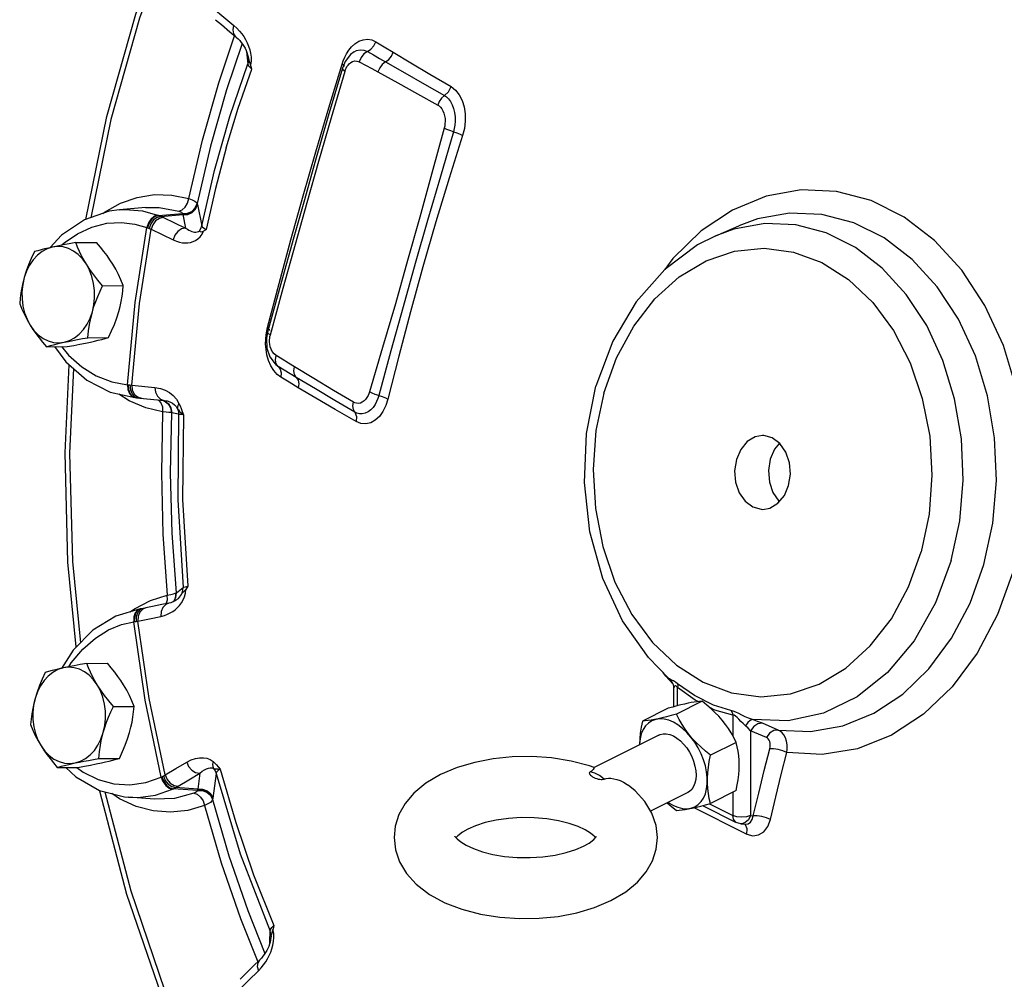
# Model space of a CAD drawing. Extents: x -153 to -39, y -51 to 52.
# Drawn here: x -134 to -128, y -15 to -10 of the extents above; entities that cross this region are included whole.
import ezdxf

# ---------------------------------------------------------------- set-up
doc = ezdxf.new("R2010")
doc.units = 0
doc.header["$LTSCALE"] = 1.5
doc.header["$MEASUREMENT"] = 0
doc.layers.get('0').update_dxf_attribs({"linetype": 'CONTINUOUS'})

msp = doc.modelspace()

# ---------------------------------------------------------------- linework, layer by layer
at = {"linetype": 'Continuous'}
for p, q in [((-132.785, -9.8208), (-132.7523, -9.8484)), ((-132.767, -10.1779), (-132.6774, -9.9114)), ((-132.6098, -10.0013), (-132.6082, -10.0188)), ((-132.0015, -10.0022), (-132.0014, -10.0022)), ((-132.6082, -10.0188), (-132.6033, -10.0709)), ((-132.5996, -10.0405), (-132.5996, -10.0407)), ((-132.5996, -10.0407), (-132.5995, -10.0417)), ((-132.5995, -10.0417), (-132.5995, -10.0417)), ((-132.5841, -10.0546), (-132.5869, -10.076)), ((-132.0535, -10.0579), (-132.0685, -10.0944)), ((-132.1452, -10.3198), (-132.0698, -10.0716)), ((-132.0616, -10.0777), (-132.0698, -10.0716)), ((-132.0562, -10.086), (-132.0589, -10.0798)), ((-132.0562, -10.086), (-132.0562, -10.086)), ((-132.2677, -10.8549), (-132.201, -10.6211)), ((-132.2235, -10.6285), (-132.2833, -10.8385)), ((-132.3591, -11.0645), (-132.2898, -10.8164)), ((-133.3859, -10.9038), (-133.5256, -10.9521)), ((-133.3278, -10.8956), (-133.3859, -10.9038)), ((-133.1807, -10.883), (-133.3279, -10.8956)), ((-132.8886, -10.8599), (-132.8885, -10.8605)), ((-132.8874, -10.8662), (-132.8625, -10.9862)), ((-133.5256, -10.9521), (-133.6547, -11.0391)), ((-133.4223, -10.9164), (-133.4133, -10.9093)), ((-133.1069, -10.9275), (-132.9721, -10.9166)), ((-133.094, -10.9327), (-132.9699, -10.9227)), ((-132.9721, -10.916), (-132.9721, -10.9166)), ((-132.9699, -10.9227), (-132.954, -10.9989)), ((-133.1689, -10.9968), (-133.1595, -11.0008)), ((-129.9586, -11.0418), (-129.8289, -10.9853)), ((-133.6547, -11.0391), (-133.7187, -11.1091)), ((-133.5743, -11.0811), (-133.4575, -11.0805)), ((-133.5148, -11.2029), (-133.5361, -11.1734)), ((-133.4235, -11.3244), (-133.3066, -11.3238)), ((-132.4159, -11.3131), (-132.4911, -11.5867)), ((-132.496, -11.5805), (-132.4916, -11.561)), ((-132.4854, -11.5661), (-132.4916, -11.561)), ((-132.4785, -11.5769), (-132.4809, -11.5698)), ((-133.5067, -11.6185), (-133.3899, -11.6179)), ((-132.4911, -11.5867), (-132.4975, -11.6232)), ((-132.4785, -11.5769), (-132.4785, -11.5769)), ((-133.7409, -11.6693), (-133.624, -11.6687)), ((-132.4782, -11.7272), (-132.449, -11.767)), ((-132.4464, -11.7436), (-132.4427, -11.7193)), ((-132.449, -11.767), (-132.442, -11.7732)), ((-132.4423, -11.7652), (-132.4464, -11.7436)), ((-132.4311, -11.7811), (-132.4423, -11.7652)), ((-132.442, -11.7732), (-132.4423, -11.773)), ((-132.4311, -11.7811), (-132.442, -11.7732)), ((-133.2824, -11.8848), (-133.2805, -11.8849)), ((-133.2688, -11.8856), (-133.2584, -11.8864)), ((-133.2688, -11.8856), (-133.2663, -11.9125)), ((-133.2584, -11.8864), (-133.1273, -11.8994)), ((-130.6887, -12.1592), (-130.6353, -11.8916)), ((-133.2733, -11.9746), (-133.3318, -11.9372)), ((-133.2667, -11.935), (-133.2521, -11.9509)), ((-133.2521, -11.9509), (-133.2341, -11.9574)), ((-133.2404, -11.957), (-133.2234, -11.9582)), ((-133.2403, -11.9518), (-133.2207, -11.9585)), ((-133.2392, -11.9571), (-133.2292, -11.9578)), ((-133.2255, -11.9581), (-133.2341, -11.9574)), ((-133.2292, -11.9578), (-133.2274, -11.9579)), ((-133.2274, -11.9579), (-133.2207, -11.9585)), ((-133.2267, -11.9531), (-133.2051, -11.96)), ((-133.2051, -11.9596), (-133.2207, -11.9584)), ((-133.2207, -11.9585), (-133.2124, -11.9593)), ((-133.2124, -11.9593), (-133.0744, -11.9729)), ((-133.1799, -12.0143), (-133.2733, -11.9746)), ((-133.0843, -12.0365), (-133.1799, -12.0143)), ((-133.1112, -11.9693), (-133.1069, -11.9711)), ((-133.1069, -11.9711), (-133.0935, -11.9869)), ((-133.0851, -11.9719), (-133.0753, -11.9745)), ((-133.0848, -11.9719), (-133.0751, -11.9745)), ((-133.0802, -11.9724), (-133.0725, -11.9751)), ((-133.0753, -11.9729), (-133.063, -11.9748)), ((-133.0753, -11.9745), (-133.0532, -11.9913)), ((-133.0751, -11.9745), (-133.053, -11.9913)), ((-133.0725, -11.9751), (-133.0508, -11.9919)), ((-133.063, -11.9748), (-133.0577, -11.9761)), ((-133.0346, -12.0426), (-133.0347, -12.0426)), ((-132.994, -12.0514), (-133.0328, -12.0428)), ((-133.1517, -13.1031), (-133.0575, -13.073)), ((-133.0574, -13.0996), (-133.0575, -13.073)), ((-133.0112, -13.0885), (-133.0084, -13.0609)), ((-133.011, -13.0884), (-133.0082, -13.0607)), ((-133.0092, -13.0869), (-133.0065, -13.0596)), ((-133.0084, -13.0609), (-133.0082, -13.0607)), ((-133.0065, -13.0596), (-132.9687, -13.0294)), ((-133.2429, -13.1506), (-133.1517, -13.1031)), ((-133.0641, -13.1224), (-133.0574, -13.0996)), ((-133.0229, -13.1106), (-133.0112, -13.0885)), ((-133.0228, -13.1106), (-133.011, -13.0884)), ((-133.0211, -13.1097), (-133.0092, -13.0869)), ((-133.0013, -13.0972), (-133.0012, -13.0972)), ((-133.2666, -13.1682), (-133.2429, -13.1506)), ((-133.2209, -13.1571), (-133.2347, -13.1732)), ((-133.2117, -13.1516), (-133.2262, -13.158)), ((-133.2053, -13.1506), (-133.2209, -13.1571)), ((-133.1957, -13.1526), (-133.2125, -13.1693)), ((-133.2053, -13.1506), (-133.2115, -13.1516)), ((-133.1935, -13.1487), (-133.2092, -13.1552)), ((-133.1935, -13.1487), (-133.2053, -13.1506)), ((-133.179, -13.1458), (-133.1957, -13.1526)), ((-133.2331, -13.1948), (-133.2343, -13.2216)), ((-133.2343, -13.2216), (-133.2239, -13.2198)), ((-133.5904, -13.3852), (-133.656, -13.4873)), ((-133.5128, -13.4595), (-133.3959, -13.4589)), ((-130.2413, -13.532), (-130.2549, -13.5116)), ((-133.4533, -13.5812), (-133.4745, -13.5518)), ((-130.2014, -13.5746), (-130.2413, -13.532)), ((-130.1963, -13.6003), (-130.1963, -13.7046)), ((-130.1751, -13.699), (-130.1751, -13.5951)), ((-130.0356, -13.6734), (-130.1806, -13.7459)), ((-133.3619, -13.7028), (-133.245, -13.7022)), ((-130.2281, -13.7133), (-130.3731, -13.7857)), ((-129.8726, -13.7252), (-129.972, -13.695)), ((-129.8618, -13.7518), (-129.8618, -13.8701)), ((-129.6052, -13.836), (-129.6951, -13.7981)), ((-129.7619, -13.8408), (-129.7619, -14.32)), ((-129.6721, -13.8787), (-129.7619, -13.8408)), ((-130.2793, -13.8645), (-130.6457, -14.0478)), ((-129.8431, -13.9058), (-129.9881, -13.9783)), ((-129.6845, -14.0655), (-129.6537, -13.9414)), ((-133.7252, -13.9805), (-133.6983, -14.0004)), ((-133.4452, -13.9969), (-133.3283, -13.9963)), ((-133.6793, -14.0476), (-133.5625, -14.047)), ((-132.8743, -14.0807), (-132.8858, -14.1698)), ((-132.7824, -14.0814), (-132.8006, -14.2216)), ((-133.439, -14.1779), (-133.4382, -14.1813)), ((-133.1242, -14.2037), (-133.0289, -14.1703)), ((-132.8878, -14.1769), (-133.0231, -14.1676)), ((-132.8858, -14.1698), (-133.0105, -14.1612)), ((-132.8878, -14.1769), (-132.8877, -14.1776)), ((-129.8431, -14.178), (-129.9881, -14.2505)), ((-129.8618, -14.1874), (-129.8618, -14.3187)), ((-133.13, -14.2274), (-133.2774, -14.2164)), ((-133.2772, -14.2164), (-133.2226, -14.2174)), ((-133.2226, -14.2174), (-133.1242, -14.2037)), ((-130.1169, -14.1892), (-130.3266, -14.2941)), ((-130.0333, -14.2628), (-129.8429, -14.358)), ((-129.9946, -14.2523), (-129.8618, -14.3187)), ((-129.7619, -14.32), (-129.7464, -14.3215)), ((-129.8875, -14.3718), (-129.7821, -14.4242)), ((-129.8171, -14.3654), (-129.843, -14.358)), ((-129.8171, -14.3654), (-129.793, -14.3676)), ((-129.812, -14.3655), (-129.8171, -14.3654)), ((-129.7917, -14.3594), (-129.812, -14.3655)), ((-129.7904, -14.372), (-129.7966, -14.3673)), ((-132.6447, -14.9015), (-132.5469, -15.1466)), ((-132.4564, -14.9863), (-132.4604, -14.9651)), ((-132.4784, -15.0317), (-132.4764, -14.9732)), ((-132.4711, -15.0013), (-132.4712, -15.0026)), ((-132.4712, -15.0028), (-132.4712, -15.0026)), ((-132.4711, -15.0013), (-132.4711, -15.0013)), ((-132.4788, -15.042), (-132.4784, -15.0317)), ((-132.5366, -15.1365), (-132.5703, -15.1697))]:
    msp.add_line(p, q, dxfattribs=at)
for points in [[(-133.5186, -10.9497), (-133.4, -10.3673), (-133.2362, -9.789), (-133.109, -9.444)], [(-133.0863, -9.4631), (-133.2147, -9.8117), (-133.377, -10.3848), (-133.4901, -10.9399)], [(-132.7962, -9.7574), (-132.7389, -9.8057), (-132.6813, -9.8541)], [(-132.7523, -9.8484), (-132.7044, -9.8887), (-132.6701, -9.9174)], [(-132.6701, -9.9174), (-132.682, -9.9013), (-132.6861, -9.8789), (-132.6813, -9.8541)], [(-132.6813, -9.8541), (-132.6644, -9.8695), (-132.6499, -9.885), (-132.6372, -9.9006), (-132.6259, -9.9167)], [(-132.6351, -9.9554), (-132.7231, -10.2172), (-132.8132, -10.5352), (-132.8886, -10.8599)], [(-132.6701, -9.9174), (-132.6664, -9.9206), (-132.6569, -9.9296), (-132.6479, -9.9391), (-132.6396, -9.9492)], [(-132.6396, -9.9492), (-132.6319, -9.9598), (-132.6248, -9.9708), (-132.6184, -9.9823), (-132.6126, -9.9942), (-132.6078, -10.0064), (-132.6039, -10.0188), (-132.601, -10.031), (-132.5996, -10.0405)], [(-132.6259, -9.9167), (-132.6156, -9.9337), (-132.6063, -9.9517), (-132.5984, -9.9706), (-132.5918, -9.9903), (-132.587, -10.0109)], [(-132.0449, -10.0136), (-132.0321, -9.9937), (-132.0164, -9.9745), (-131.9975, -9.9572), (-131.9755, -9.943), (-131.951, -9.9339), (-131.9257, -9.9314), (-131.9015, -9.9356), (-131.88, -9.9454)], [(-131.9268, -10.0005), (-131.9071, -9.9874), (-131.8909, -9.9682), (-131.88, -9.9454)], [(-131.88, -9.9454), (-131.8319, -9.9744), (-131.7805, -10.0052)], [(-132.587, -10.0109), (-132.5842, -10.0325), (-132.5841, -10.0546)], [(-132.0698, -10.0716), (-132.0634, -10.0529), (-132.0552, -10.0335), (-132.0449, -10.0136)], [(-132.0014, -10.0022), (-132.0218, -10.0174), (-132.0535, -10.0579)], [(-132.0014, -10.0022), (-131.9884, -9.9958), (-131.9687, -9.991), (-131.9476, -9.9923), (-131.9268, -10.0005)], [(-131.9268, -10.0005), (-131.9466, -10.0147), (-131.9626, -10.0354), (-131.9727, -10.0597)], [(-131.9268, -10.0005), (-131.8925, -10.02), (-131.8583, -10.0395), (-131.8241, -10.059)], [(-131.8241, -10.059), (-131.8057, -10.0456), (-131.7906, -10.027), (-131.7805, -10.0052)], [(-131.7805, -10.0052), (-131.6816, -10.0644), (-131.5733, -10.1289), (-131.4543, -10.1991)], [(-132.5995, -10.0417), (-132.5997, -10.0558), (-132.6033, -10.0709)], [(-132.5996, -10.0407), (-132.5976, -10.0487), (-132.593, -10.06), (-132.5869, -10.076)], [(-132.0531, -10.1114), (-132.0504, -10.1032), (-132.0468, -10.0948), (-132.0423, -10.0862), (-132.0365, -10.0778), (-132.0294, -10.0697)], [(-132.0294, -10.0697), (-132.0208, -10.0627), (-132.0106, -10.0572), (-131.9987, -10.0543), (-131.9858, -10.0549), (-131.9727, -10.0597)], [(-131.9727, -10.0597), (-131.9374, -10.0787), (-131.9022, -10.0976), (-131.8671, -10.1165)], [(-131.8241, -10.059), (-131.8427, -10.0734), (-131.8576, -10.0934), (-131.8671, -10.1165)], [(-131.8241, -10.059), (-131.715, -10.1212), (-131.6042, -10.1848), (-131.4916, -10.2496)], [(-132.8625, -10.9862), (-132.7905, -10.6741), (-132.704, -10.3686), (-132.6033, -10.0709)], [(-132.7248, -10.5454), (-132.6565, -10.3205), (-132.5803, -10.1)], [(-132.6033, -10.0709), (-132.6001, -10.0791), (-132.5922, -10.0891), (-132.5803, -10.1)], [(-132.5803, -10.1), (-132.5836, -10.088), (-132.5869, -10.076)], [(-132.0685, -10.0944), (-132.1478, -10.3665), (-132.2235, -10.6285)], [(-132.201, -10.6211), (-132.1294, -10.3732), (-132.0531, -10.1114)], [(-132.0685, -10.0944), (-132.0653, -10.1021), (-132.0531, -10.1114)], [(-131.8671, -10.1165), (-131.7557, -10.1772), (-131.6431, -10.2395), (-131.5293, -10.3033)], [(-132.9355, -10.8321), (-132.8587, -10.5016), (-132.767, -10.1779)], [(-131.4916, -10.2496), (-131.4691, -10.2278), (-131.4543, -10.1991)], [(-131.4543, -10.1991), (-131.4297, -10.2184), (-131.4087, -10.2451), (-131.3923, -10.2775), (-131.3809, -10.3142), (-131.3749, -10.3538), (-131.3743, -10.3948), (-131.379, -10.436), (-131.3888, -10.4756)], [(-131.4916, -10.2496), (-131.5078, -10.2639), (-131.5208, -10.2824), (-131.5293, -10.3033)], [(-131.4916, -10.2496), (-131.4806, -10.2572), (-131.469, -10.2682), (-131.4578, -10.283), (-131.4477, -10.3013), (-131.4396, -10.3225), (-131.434, -10.3458), (-131.431, -10.37), (-131.4307, -10.3939), (-131.4325, -10.4165), (-131.4361, -10.4366), (-131.4406, -10.4538)], [(-132.2898, -10.8164), (-132.2186, -10.5682), (-132.1452, -10.3198)], [(-131.5293, -10.3033), (-131.5222, -10.3081), (-131.5146, -10.315), (-131.5072, -10.3243), (-131.5005, -10.3359), (-131.4949, -10.3494), (-131.4908, -10.3643), (-131.4884, -10.3798), (-131.4877, -10.3953), (-131.4885, -10.4099), (-131.4903, -10.4231), (-131.4929, -10.4343)], [(-131.4929, -10.4343), (-131.5619, -10.6885), (-131.6307, -10.9376), (-131.6994, -11.1821)], [(-131.4406, -10.4538), (-131.5147, -10.7068), (-131.5868, -10.9554), (-131.6565, -11.1998)], [(-131.4406, -10.4538), (-131.4602, -10.448), (-131.4782, -10.4413), (-131.4929, -10.4344)], [(-131.4406, -10.4538), (-131.4211, -10.4605), (-131.4034, -10.468), (-131.3888, -10.4756)], [(-131.3888, -10.4756), (-131.4645, -10.7158), (-131.5399, -10.9638), (-131.6136, -11.2175)], [(-132.7248, -10.5454), (-132.785, -10.7744), (-132.8371, -11.007)], [(-128.2801, -12.9433), (-128.2258, -12.6896), (-128.2039, -12.4275), (-128.2148, -12.1641), (-128.2583, -11.9065), (-128.3333, -11.6618), (-128.4375, -11.4366), (-128.5683, -11.2371), (-128.7221, -11.0688), (-128.8946, -10.9362), (-129.0811, -10.8429), (-129.2766, -10.7915), (-129.4757, -10.7834), (-129.673, -10.8188), (-129.8632, -10.8968), (-130.0409, -11.0152), (-130.2015, -11.1708), (-130.2466, -11.232)], [(-133.4133, -10.9093), (-133.3225, -10.8587), (-133.2272, -10.8253), (-133.1294, -10.8097), (-133.0314, -10.8121), (-132.9355, -10.8321)], [(-132.9926, -10.903), (-132.9741, -10.8965), (-132.9569, -10.8809), (-132.9433, -10.8584), (-132.9355, -10.8321)], [(-132.9355, -10.8321), (-132.9166, -10.8393), (-132.9022, -10.8465), (-132.8927, -10.8535), (-132.8886, -10.8599)], [(-132.2833, -10.8385), (-132.343, -11.0504), (-132.4159, -11.3131)], [(-133.3273, -10.8955), (-133.2961, -10.8939), (-133.1986, -10.9017), (-133.1128, -10.9252)], [(-133.1807, -10.883), (-133.103, -10.8825), (-132.9926, -10.903)], [(-132.9926, -10.903), (-132.984, -10.9061), (-132.9775, -10.9094), (-132.9735, -10.9128), (-132.9721, -10.916)], [(-132.9721, -10.916), (-132.9444, -10.9152), (-132.9189, -10.9043), (-132.8993, -10.8849), (-132.8886, -10.8599)], [(-132.9721, -10.9166), (-132.9444, -10.9158), (-132.9188, -10.9049), (-132.8992, -10.8856), (-132.8885, -10.8605)], [(-132.9699, -10.9227), (-132.9424, -10.9215), (-132.9172, -10.9105), (-132.898, -10.8911), (-132.8874, -10.8662)], [(-132.8885, -10.8605), (-132.888, -10.8634), (-132.8874, -10.8662)], [(-132.4753, -11.6025), (-132.4028, -11.3385), (-132.3336, -11.0893), (-132.2677, -10.8549)], [(-133.1128, -10.9252), (-133.1316, -10.9316), (-133.1494, -10.9471), (-133.1637, -10.9694), (-133.1725, -10.9953)], [(-133.1069, -10.9275), (-133.1264, -10.9336), (-133.1449, -10.9488), (-133.1598, -10.9709), (-133.1689, -10.9968)], [(-133.094, -10.9327), (-133.1151, -10.9383), (-133.1349, -10.953), (-133.1504, -10.9749), (-133.1595, -11.0008)], [(-133.079, -10.9394), (-133.1021, -10.9441), (-133.1235, -10.9582), (-133.1401, -10.9797), (-133.1496, -11.0054)], [(-133.1128, -10.9252), (-133.1098, -10.9263), (-133.1069, -10.9275)], [(-133.1069, -10.9275), (-133.1004, -10.9301), (-133.094, -10.9327)], [(-133.094, -10.9327), (-133.086, -10.9362), (-133.079, -10.9394)], [(-133.079, -10.9394), (-133.0168, -10.9691), (-132.954, -10.9989)], [(-132.9721, -10.9166), (-132.971, -10.9197), (-132.9699, -10.9227)], [(-129.3581, -10.9213), (-129.5411, -10.9139), (-129.7225, -10.9466), (-129.8289, -10.9853)], [(-129.6052, -13.836), (-129.4222, -13.8441), (-129.2407, -13.8122), (-129.0658, -13.7412), (-128.9021, -13.6329), (-128.7543, -13.4903), (-128.6263, -13.3173), (-128.5216, -13.1187), (-128.4432, -12.8998), (-128.393, -12.6667), (-128.3726, -12.4258), (-128.3824, -12.1836), (-128.4222, -11.9467), (-128.491, -11.7216), (-128.5868, -11.5145), (-128.7069, -11.331), (-128.8482, -11.1762), (-129.0068, -11.0542), (-129.1783, -10.9685), (-129.3581, -10.9213)], [(-133.655, -11.0959), (-133.6396, -11.0815), (-133.5654, -11.0306), (-133.484, -10.9931)], [(-133.484, -10.9931), (-133.3997, -10.9718), (-133.3171, -10.9668), (-133.2406, -10.9758), (-133.1725, -10.9953)], [(-133.2824, -11.8848), (-133.2384, -11.4188), (-133.1725, -10.9953)], [(-133.2584, -11.8864), (-133.2149, -11.425), (-133.1496, -11.0054)], [(-133.1725, -10.9953), (-133.1707, -10.996), (-133.1689, -10.9968)], [(-133.1595, -11.0008), (-133.1542, -11.0031), (-133.1496, -11.0054)], [(-133.1496, -11.0054), (-133.0871, -11.0353), (-133.0242, -11.0651)], [(-132.954, -10.9989), (-132.9769, -11.0037), (-132.9982, -11.0179), (-133.0147, -11.0394), (-133.0242, -11.0651)], [(-133.0242, -11.0651), (-133.0052, -11.073), (-132.9878, -11.0781), (-132.9716, -11.0812), (-132.956, -11.0825), (-132.9408, -11.0821), (-132.9258, -11.0798), (-132.9113, -11.0755), (-132.8974, -11.0692), (-132.8842, -11.0604), (-132.872, -11.0487), (-132.8614, -11.0339), (-132.8532, -11.0162)], [(-132.954, -10.9989), (-132.9442, -11.0058), (-132.9352, -11.0111), (-132.9269, -11.0151), (-132.9189, -11.0181), (-132.9111, -11.0203), (-132.9034, -11.0215), (-132.8959, -11.0217), (-132.8888, -11.0207), (-132.882, -11.0185), (-132.8756, -11.0148)], [(-132.8756, -11.0148), (-132.8674, -11.0012), (-132.8625, -10.9862)], [(-132.8756, -11.0148), (-132.872, -11.0178), (-132.8646, -11.0192), (-132.8532, -11.0162)], [(-132.8625, -10.9862), (-132.8588, -10.9928), (-132.8501, -10.9999), (-132.8371, -11.007)], [(-132.8371, -11.007), (-132.8451, -11.0116), (-132.8532, -11.0162)], [(-128.6278, -12.8775), (-128.5799, -12.6539), (-128.5606, -12.4228), (-128.5702, -12.1906), (-128.6086, -11.9634), (-128.6747, -11.7477), (-128.7666, -11.5492), (-128.8819, -11.3733), (-129.0175, -11.2249), (-129.1696, -11.1079), (-129.334, -11.0257), (-129.5064, -10.9804), (-129.6819, -10.9733), (-129.8559, -11.0045), (-129.9586, -11.0418)], [(-132.4916, -11.561), (-132.4264, -11.3129), (-132.3591, -11.0645)], [(-129.9588, -11.0419), (-130.061, -11.0939), (-130.2467, -11.2321), (-130.409, -11.416), (-130.5402, -11.6381), (-130.6353, -11.8916)], [(-133.7074, -11.1066), (-133.7297, -11.1116), (-133.7507, -11.1165), (-133.7706, -11.1215), (-133.7898, -11.1266), (-133.8085, -11.1319)], [(-133.7074, -11.1066), (-133.7372, -11.1161), (-133.7656, -11.1315)], [(-133.5743, -11.0811), (-133.6117, -11.0877), (-133.6458, -11.0941), (-133.6776, -11.1004), (-133.7074, -11.1066)], [(-133.5361, -11.1734), (-133.5604, -11.1484), (-133.5872, -11.1285), (-133.616, -11.1141), (-133.6461, -11.1056), (-133.6768, -11.103), (-133.7074, -11.1066)], [(-133.5148, -11.2029), (-133.529, -11.179), (-133.5418, -11.1551), (-133.5535, -11.131), (-133.5643, -11.1065), (-133.5743, -11.0811)], [(-133.3661, -11.2021), (-133.3815, -11.1782), (-133.3983, -11.1544), (-133.4164, -11.1303), (-133.436, -11.1059), (-133.4575, -11.0805)], [(-130.5908, -11.9317), (-130.5191, -11.7331), (-130.422, -11.5534), (-130.303, -11.399), (-130.1653, -11.2743), (-130.0134, -11.1833), (-129.8518, -11.1287), (-129.6853, -11.1121), (-129.5191, -11.134), (-129.3582, -11.1939), (-129.2075, -11.2898), (-129.0717, -11.4189), (-128.9548, -11.5772), (-128.8603, -11.7599), (-128.7913, -11.9614), (-128.7496, -12.1757), (-128.7367, -12.3961), (-128.7529, -12.6162), (-128.7975, -12.8283)], [(-133.7656, -11.1315), (-133.792, -11.1523), (-133.8157, -11.178), (-133.8363, -11.2082), (-133.8532, -11.2421), (-133.8661, -11.279)], [(-133.8085, -11.1319), (-133.8262, -11.1701), (-133.8416, -11.2068), (-133.8548, -11.243), (-133.8661, -11.279)], [(-131.6994, -11.1821), (-131.769, -11.426), (-131.8409, -11.6735), (-131.915, -11.9247)], [(-133.4235, -11.3244), (-133.45, -11.2929), (-133.4737, -11.2625), (-133.4953, -11.2327), (-133.5148, -11.2029)], [(-133.481, -11.4715), (-133.4724, -11.4325), (-133.4683, -11.3922), (-133.4688, -11.3515), (-133.4739, -11.3113), (-133.4834, -11.2726), (-133.4971, -11.2362), (-133.5148, -11.2029)], [(-133.3066, -11.3238), (-133.3193, -11.2922), (-133.3331, -11.2618), (-133.3486, -11.2319), (-133.3661, -11.2021)], [(-131.6565, -11.1998), (-131.7252, -11.4443), (-131.794, -11.693), (-131.8631, -11.946)], [(-131.6136, -11.2175), (-131.6838, -11.4721), (-131.7495, -11.7221), (-131.8106, -11.965)], [(-133.8661, -11.279), (-133.8736, -11.3079), (-133.8798, -11.3367), (-133.8848, -11.3657), (-133.8888, -11.3953), (-133.8918, -11.426)], [(-133.8661, -11.279), (-133.8747, -11.3181), (-133.8788, -11.3584), (-133.8783, -11.3991), (-133.8732, -11.4392), (-133.8637, -11.4779), (-133.85, -11.5144), (-133.8323, -11.5477)], [(-133.481, -11.4715), (-133.4722, -11.4427), (-133.4621, -11.4138), (-133.4507, -11.3848), (-133.4378, -11.3551), (-133.4235, -11.3244)], [(-133.3323, -11.4708), (-133.3248, -11.4419), (-133.3186, -11.4131), (-133.3135, -11.384), (-133.3096, -11.3544), (-133.3066, -11.3238)], [(-133.8918, -11.426), (-133.8791, -11.4576), (-133.8652, -11.488), (-133.8497, -11.5179), (-133.8323, -11.5477)], [(-133.6398, -11.644), (-133.6099, -11.6344), (-133.5815, -11.6191), (-133.5551, -11.5983), (-133.5314, -11.5725), (-133.5109, -11.5423), (-133.4939, -11.5084), (-133.481, -11.4715)], [(-133.5067, -11.6185), (-133.5028, -11.5803), (-133.4974, -11.5437), (-133.4902, -11.5076), (-133.481, -11.4715)], [(-133.3899, -11.6179), (-133.3721, -11.5797), (-133.3568, -11.543), (-133.3435, -11.5068), (-133.3323, -11.4708)], [(-133.8323, -11.5477), (-133.8168, -11.5716), (-133.8001, -11.5954), (-133.7819, -11.6194), (-133.7623, -11.6439), (-133.7409, -11.6693)], [(-133.8323, -11.5477), (-133.811, -11.5772), (-133.7867, -11.6021), (-133.7599, -11.622), (-133.7311, -11.6364), (-133.701, -11.645), (-133.6704, -11.6475), (-133.6398, -11.644)], [(-133.6398, -11.644), (-133.6161, -11.639), (-133.5912, -11.634), (-133.5649, -11.6289), (-133.5368, -11.6238), (-133.5067, -11.6185)], [(-133.491, -11.6432), (-133.4687, -11.6382), (-133.4477, -11.6332), (-133.4277, -11.6282), (-133.4086, -11.6232), (-133.3899, -11.6179)], [(-132.4855, -11.7467), (-132.4945, -11.7146), (-132.4998, -11.6834), (-132.5019, -11.654), (-132.5016, -11.6269)], [(-132.5016, -11.6269), (-132.4995, -11.6024), (-132.496, -11.5805)], [(-132.4975, -11.6232), (-132.4949, -11.6775), (-132.4782, -11.7272)], [(-132.4911, -11.5867), (-132.4878, -11.5938), (-132.4753, -11.6025)], [(-132.4427, -11.7193), (-132.4545, -11.7097), (-132.4642, -11.6972), (-132.4712, -11.6833), (-132.4759, -11.6694), (-132.4786, -11.6558), (-132.4798, -11.6431), (-132.4798, -11.6313), (-132.4789, -11.6206)], [(-132.4789, -11.6206), (-132.4774, -11.6111), (-132.4753, -11.6025)], [(-133.7409, -11.6693), (-133.7174, -11.6627), (-133.6932, -11.6564), (-133.6674, -11.6502), (-133.6398, -11.644)], [(-133.6947, -11.669), (-133.6316, -11.7549), (-133.5128, -11.8586), (-133.3803, -11.9268), (-133.2404, -11.957)], [(-133.6549, -11.6688), (-133.616, -11.7164), (-133.5409, -11.7835), (-133.4589, -11.8347), (-133.372, -11.8687), (-133.2824, -11.8848)], [(-133.624, -11.6687), (-133.5867, -11.662), (-133.5525, -11.6557), (-133.5207, -11.6494), (-133.491, -11.6432)], [(-132.339, -11.7829), (-132.3735, -11.7618), (-132.4081, -11.7406), (-132.4427, -11.7193)], [(-133.572, -13.3666), (-133.619, -12.8872), (-133.635, -12.2697), (-133.6121, -11.7719)], [(-133.588, -11.7929), (-133.61, -12.2706), (-133.5942, -12.8831), (-133.549, -13.3436)], [(-132.4168, -11.841), (-132.4366, -11.8261), (-132.4556, -11.8047), (-132.4723, -11.7776), (-132.4855, -11.7467)], [(-132.4311, -11.7811), (-132.4195, -11.7967), (-132.4145, -11.8175), (-132.4168, -11.841)], [(-132.3293, -11.8429), (-132.3632, -11.8224), (-132.3971, -11.8018), (-132.4311, -11.7811)], [(-132.3293, -11.8429), (-132.3393, -11.827), (-132.3426, -11.8061), (-132.339, -11.7829)], [(-132.005, -11.983), (-132.1179, -11.9163), (-132.2293, -11.8496), (-132.339, -11.7829)], [(-132.3173, -11.9009), (-132.3687, -11.87), (-132.4168, -11.841)], [(-132.3293, -11.8429), (-132.3191, -11.8584), (-132.3149, -11.8785), (-132.3173, -11.9009)], [(-131.9984, -12.0391), (-132.1107, -11.9733), (-132.221, -11.908), (-132.3293, -11.8429)], [(-133.2824, -11.8848), (-133.2801, -11.9117), (-133.2714, -11.9347), (-133.2575, -11.9505), (-133.2404, -11.957)], [(-133.2805, -11.8849), (-133.2737, -11.8852), (-133.2688, -11.8856)], [(-133.2786, -11.885), (-133.276, -11.9119), (-133.2667, -11.935)], [(-133.2584, -11.8864), (-133.2554, -11.9134), (-133.2443, -11.9368), (-133.2267, -11.9531)], [(-133.1273, -11.8994), (-133.0969, -11.905), (-133.0696, -11.915), (-133.0452, -11.9288), (-133.024, -11.946), (-133.006, -11.9664), (-132.9918, -11.9903)], [(-133.1273, -11.8994), (-133.1243, -11.9264), (-133.1133, -11.9497), (-133.0958, -11.966), (-133.0753, -11.9729)], [(-131.9905, -12.0927), (-132.1099, -12.0233), (-132.2183, -11.9597), (-132.3173, -11.9009)], [(-133.2663, -11.9125), (-133.2563, -11.9357), (-133.2403, -11.9518)], [(-131.915, -11.9247), (-131.9184, -11.935), (-131.9232, -11.9458), (-131.9295, -11.9567), (-131.9371, -11.967), (-131.946, -11.9759), (-131.956, -11.9829), (-131.9667, -11.9876), (-131.9775, -11.9896), (-131.9878, -11.9892), (-131.9971, -11.9867), (-132.005, -11.983)], [(-131.8631, -11.946), (-131.868, -11.9619), (-131.8748, -11.9789), (-131.8837, -11.996), (-131.8949, -12.0122), (-131.9082, -12.0264), (-131.9232, -12.0377), (-131.9394, -12.0454), (-131.9559, -12.049), (-131.9718, -12.0486), (-131.9861, -12.0449), (-131.9984, -12.0391)], [(-131.8631, -11.946), (-131.8827, -11.9396), (-131.9004, -11.9323), (-131.915, -11.9247)], [(-131.8631, -11.946), (-131.8433, -11.9515), (-131.8253, -11.958), (-131.8106, -11.965)], [(-130.5908, -11.9317), (-130.6354, -12.1438), (-130.6516, -12.3639), (-130.6386, -12.5843), (-130.597, -12.7986), (-130.5279, -13.0002), (-130.4335, -13.1828), (-130.3166, -13.3411), (-130.1807, -13.4702), (-130.03, -13.5661), (-129.8691, -13.626), (-129.7029, -13.6479), (-129.5365, -13.6313), (-129.3748, -13.5767), (-129.2229, -13.4857), (-129.0853, -13.361), (-128.9662, -13.2066), (-128.8692, -13.0269), (-128.7975, -12.8283)], [(-133.0935, -11.9869), (-133.0856, -12.0098), (-133.0843, -12.0365)], [(-133.0577, -11.9761), (-133.0426, -11.9814), (-133.0292, -11.9885), (-133.0175, -11.9973), (-133.0076, -12.0077), (-132.9998, -12.0198)], [(-133.0532, -11.9913), (-133.039, -12.0151), (-133.0348, -12.0426)], [(-133.053, -11.9913), (-133.0388, -12.0151), (-133.0346, -12.0426)], [(-133.0508, -11.9919), (-133.0369, -12.0156), (-133.0328, -12.0428)], [(-132.9918, -11.9903), (-132.998, -12.0008), (-133.0006, -12.0108), (-132.9998, -12.0198)], [(-132.9918, -11.9903), (-132.9857, -12.0039), (-132.9795, -12.019), (-132.9731, -12.0355), (-132.9664, -12.0537)], [(-131.9984, -12.0391), (-132.0061, -12.0234), (-132.0084, -12.0041), (-132.005, -11.983)], [(-131.8106, -11.965), (-131.8225, -12.0023), (-131.8389, -12.0356), (-131.8591, -12.0635), (-131.8824, -12.0851), (-131.9082, -12.0994), (-131.9356, -12.1058), (-131.9636, -12.1036), (-131.9905, -12.0927)], [(-133.0843, -12.0365), (-133.091, -12.3824), (-133.0821, -12.7285), (-133.0575, -13.073)], [(-133.0347, -12.0426), (-133.0395, -12.0417), (-133.0497, -12.0404), (-133.0648, -12.0387), (-133.0843, -12.0365)], [(-133.0347, -12.0426), (-133.0414, -12.3824), (-133.0326, -12.7223), (-133.0084, -13.0609)], [(-133.0328, -12.0428), (-133.0337, -12.0426), (-133.0346, -12.0426)], [(-132.9998, -12.0198), (-132.9952, -12.0353), (-132.994, -12.0514)], [(-132.9998, -12.0198), (-132.9952, -12.0268), (-132.9886, -12.0348), (-132.9793, -12.0437), (-132.9664, -12.0537)], [(-132.994, -12.0514), (-132.9988, -12.535), (-132.9687, -13.0294)], [(-132.9664, -12.0537), (-132.9802, -12.0525), (-132.9896, -12.0516), (-132.994, -12.0514)], [(-132.9664, -12.0537), (-132.9712, -12.533), (-132.9414, -13.0229)], [(-131.9984, -12.0391), (-131.9888, -12.063), (-131.9905, -12.0927)], [(-130.2211, -13.5458), (-130.3391, -13.4266), (-130.4854, -13.2192), (-130.597, -12.9787), (-130.6696, -12.715), (-130.7006, -12.4375), (-130.6887, -12.1592)], [(-129.6951, -12.1713), (-129.7361, -12.1787), (-129.781, -12.2055), (-129.8174, -12.2495), (-129.8417, -12.3062)], [(-129.5465, -12.4538), (-129.5367, -12.3899), (-129.5422, -12.3249), (-129.5626, -12.2654), (-129.5959, -12.2171), (-129.6388, -12.1848), (-129.6871, -12.1715), (-129.6951, -12.1713)], [(-129.5991, -12.2147), (-129.627, -12.2485), (-129.6513, -12.3052)], [(-129.8417, -12.3062), (-129.8516, -12.3702), (-129.846, -12.4351), (-129.8256, -12.4946), (-129.7923, -12.5429), (-129.7494, -12.5753), (-129.7011, -12.5885), (-129.6931, -12.5887)], [(-129.6513, -12.3052), (-129.6612, -12.3692), (-129.6556, -12.4341), (-129.6352, -12.4936), (-129.6019, -12.5419), (-129.5988, -12.5443)], [(-129.6931, -12.5887), (-129.6521, -12.5813), (-129.6072, -12.5545), (-129.5708, -12.5105), (-129.5465, -12.4538)], [(-128.6278, -12.8775), (-128.7163, -13.1178), (-128.8377, -13.3314), (-128.9874, -13.5106), (-129.1602, -13.649), (-129.3497, -13.7415), (-129.549, -13.7847), (-129.7511, -13.7773)], [(-128.2801, -12.9433), (-128.366, -13.1836), (-128.481, -13.4016), (-128.6218, -13.5912), (-128.7845, -13.747), (-128.9645, -13.8648), (-129.1569, -13.9414), (-129.3563, -13.9745), (-129.5572, -13.9632)], [(-133.0575, -13.073), (-133.0381, -13.0691), (-133.0231, -13.0658), (-133.0131, -13.063), (-133.0084, -13.0609)], [(-133.0082, -13.0607), (-133.0073, -13.0602), (-133.0065, -13.0596)], [(-133.0012, -13.0972), (-132.9949, -13.0917), (-132.9884, -13.0851), (-132.9825, -13.0779), (-132.9773, -13.0699), (-132.9728, -13.0611)], [(-132.9888, -13.1312), (-132.9781, -13.1167), (-132.9687, -13.1005), (-132.961, -13.0823), (-132.9556, -13.0623), (-132.9532, -13.0412)], [(-132.9728, -13.0611), (-132.969, -13.0455), (-132.9687, -13.0294)], [(-132.9728, -13.0611), (-132.9693, -13.0577), (-132.9626, -13.0519), (-132.9532, -13.0412)], [(-132.9687, -13.0294), (-132.9644, -13.0279), (-132.955, -13.0257), (-132.9414, -13.0229)], [(-132.9414, -13.0229), (-132.9472, -13.0321), (-132.9532, -13.0412)], [(-133.0492, -13.1194), (-133.0879, -13.1273), (-133.1421, -13.1383), (-133.179, -13.1458)], [(-133.0492, -13.1194), (-133.0658, -13.1262), (-133.0824, -13.1429), (-133.0922, -13.1664), (-133.0938, -13.1934)], [(-133.0013, -13.0972), (-133.0068, -13.1013), (-133.0141, -13.106), (-133.0218, -13.1102), (-133.0299, -13.1137), (-133.0381, -13.1166), (-133.0466, -13.1189), (-133.0492, -13.1194)], [(-133.2117, -13.1516), (-133.3491, -13.1932), (-133.4776, -13.272), (-133.5904, -13.3852)], [(-133.2262, -13.158), (-133.2393, -13.1739), (-133.2468, -13.1968), (-133.2477, -13.2236)], [(-133.2347, -13.1732), (-133.2428, -13.1963), (-133.244, -13.2231)], [(-133.2092, -13.1552), (-133.2243, -13.1715), (-133.2331, -13.1948)], [(-133.2125, -13.1693), (-133.2223, -13.1928), (-133.2239, -13.2198)], [(-133.179, -13.1458), (-133.192, -13.1484), (-133.1935, -13.1487)], [(-133.0938, -13.1934), (-133.0744, -13.1883), (-133.0572, -13.1819), (-133.0417, -13.1744), (-133.0273, -13.1658), (-133.0136, -13.1557), (-133.0007, -13.1442), (-132.9888, -13.1312)], [(-133.6148, -13.4785), (-133.6001, -13.4553), (-133.5359, -13.3794), (-133.4642, -13.3169), (-133.3894, -13.2704), (-133.3162, -13.2401), (-133.2477, -13.2236)], [(-133.2477, -13.2236), (-133.2459, -13.2233), (-133.244, -13.2231)], [(-133.0921, -14.1021), (-133.183, -13.6666), (-133.2477, -13.2236)], [(-133.244, -13.2231), (-133.2391, -13.2224), (-133.2343, -13.2216)], [(-133.2239, -13.2198), (-133.1591, -13.2066), (-133.0938, -13.1934)], [(-133.0698, -14.0899), (-133.1598, -13.6585), (-133.2239, -13.2198)], [(-133.5128, -13.4595), (-133.5501, -13.4661), (-133.5843, -13.4725), (-133.6161, -13.4787), (-133.6458, -13.485)], [(-133.4533, -13.5812), (-133.4674, -13.5574), (-133.4803, -13.5335), (-133.492, -13.5094), (-133.5027, -13.4849), (-133.5128, -13.4595)], [(-133.3045, -13.5805), (-133.32, -13.5566), (-133.3368, -13.5327), (-133.3549, -13.5087), (-133.3745, -13.4842), (-133.3959, -13.4589)], [(-133.6458, -13.485), (-133.6757, -13.4945), (-133.7041, -13.5099), (-133.7304, -13.5307), (-133.7542, -13.5564), (-133.7747, -13.5866), (-133.7916, -13.6205), (-133.8045, -13.6574)], [(-133.7469, -13.5103), (-133.7647, -13.5485), (-133.78, -13.5852), (-133.7933, -13.6213), (-133.8045, -13.6574)], [(-133.6458, -13.485), (-133.6681, -13.4899), (-133.6891, -13.4949), (-133.7091, -13.4999), (-133.7282, -13.505), (-133.7469, -13.5103)], [(-133.4745, -13.5518), (-133.4989, -13.5268), (-133.5257, -13.5069), (-133.5545, -13.4925), (-133.5845, -13.4839), (-133.6152, -13.4814), (-133.6458, -13.485)], [(-130.2211, -13.5458), (-130.2147, -13.5522), (-130.2059, -13.5644), (-130.1996, -13.5787), (-130.1966, -13.5945), (-130.1963, -13.6004)], [(-130.1742, -13.5744), (-130.1854, -13.5659), (-130.1964, -13.5587), (-130.2062, -13.5534), (-130.2139, -13.5498), (-130.2193, -13.5471), (-130.2211, -13.5458)], [(-130.1742, -13.5744), (-130.1733, -13.5805), (-130.1736, -13.5874), (-130.1751, -13.5951)], [(-129.972, -13.695), (-130.0784, -13.6417), (-130.1742, -13.5744)], [(-133.4195, -13.8499), (-133.4109, -13.8109), (-133.4068, -13.7706), (-133.4073, -13.7299), (-133.4123, -13.6897), (-133.4218, -13.651), (-133.4356, -13.6146), (-133.4533, -13.5812)], [(-133.3619, -13.7028), (-133.3884, -13.6712), (-133.4122, -13.6409), (-133.4338, -13.611), (-133.4533, -13.5812)], [(-133.245, -13.7022), (-133.2577, -13.6706), (-133.2716, -13.6402), (-133.2871, -13.6103), (-133.3045, -13.5805)], [(-130.1751, -13.5951), (-130.1809, -13.5895), (-130.1864, -13.5871), (-130.191, -13.5883), (-130.1943, -13.5921), (-130.1961, -13.5974), (-130.1963, -13.6003)], [(-130.0582, -13.6754), (-130.0746, -13.6672), (-130.1751, -13.5951)], [(-133.8045, -13.6574), (-133.812, -13.6862), (-133.8183, -13.7151), (-133.8233, -13.7441), (-133.8272, -13.7737), (-133.8302, -13.8043)], [(-133.8045, -13.6574), (-133.8131, -13.6964), (-133.8172, -13.7367), (-133.8168, -13.7774), (-133.8117, -13.8176), (-133.8022, -13.8563), (-133.7884, -13.8927), (-133.7707, -13.9261)], [(-130.1147, -13.6847), (-130.1343, -13.689), (-130.1553, -13.694), (-130.1778, -13.6996)], [(-130.0356, -13.6734), (-130.0495, -13.6745), (-130.0641, -13.6761), (-130.0797, -13.6783), (-130.0965, -13.6812), (-130.1147, -13.6847)], [(-129.9222, -13.781), (-129.9418, -13.7585), (-129.9628, -13.7368), (-129.9853, -13.7155), (-130.0094, -13.6946), (-130.0356, -13.6734)], [(-133.4195, -13.8499), (-133.4107, -13.8211), (-133.4005, -13.7922), (-133.3891, -13.7631), (-133.3763, -13.7335), (-133.3619, -13.7028)], [(-133.2707, -13.8491), (-133.2632, -13.8203), (-133.257, -13.7915), (-133.252, -13.7624), (-133.248, -13.7328), (-133.245, -13.7022)], [(-130.1778, -13.6996), (-130.2019, -13.706), (-130.2281, -13.7133)], [(-129.8618, -13.7518), (-129.9636, -13.7229), (-129.9949, -13.7072)], [(-129.8726, -13.7252), (-129.868, -13.7332), (-129.8644, -13.7421), (-129.8618, -13.7518)], [(-129.7511, -13.7773), (-129.7726, -13.7694), (-129.7924, -13.7605), (-129.8107, -13.7514), (-129.8283, -13.7424), (-129.845, -13.7344), (-129.8599, -13.7286), (-129.8726, -13.7252)], [(-130.3731, -13.7857), (-130.3798, -13.8206), (-130.3849, -13.8534), (-130.3883, -13.885), (-130.3901, -13.9155), (-130.3901, -13.9199)], [(-130.1981, -13.7918), (-130.2242, -13.7809), (-130.2499, -13.7746), (-130.2746, -13.773), (-130.2978, -13.7762), (-130.3192, -13.784), (-130.3384, -13.7963), (-130.3549, -13.8129), (-130.3685, -13.8335), (-130.379, -13.8577), (-130.386, -13.8851), (-130.3896, -13.9151), (-130.3896, -13.9197)], [(-130.1806, -13.7459), (-130.2096, -13.7539), (-130.2361, -13.7608), (-130.2606, -13.7669), (-130.2833, -13.7721), (-130.3043, -13.7765), (-130.3236, -13.7799), (-130.3412, -13.7826), (-130.3576, -13.7845), (-130.3731, -13.7857)], [(-130.1981, -14.262), (-130.172, -14.2729), (-130.1463, -14.2792), (-130.1216, -14.2808), (-130.0984, -14.2776), (-130.077, -14.2698), (-130.0578, -14.2575), (-130.0413, -14.2409), (-130.0277, -14.2203), (-130.0172, -14.1961), (-130.0102, -14.1687), (-130.0066, -14.1387), (-130.0066, -14.1066), (-130.0102, -14.073), (-130.0172, -14.0386), (-130.0277, -14.004), (-130.0413, -13.9697), (-130.0578, -13.9366), (-130.077, -13.9051), (-130.0984, -13.8759), (-130.1216, -13.8495), (-130.1463, -13.8264), (-130.172, -13.8071), (-130.1981, -13.7918)], [(-129.9881, -13.9783), (-130.0171, -13.9548), (-130.0436, -13.9314), (-130.0681, -13.9077), (-130.0908, -13.8832), (-130.1118, -13.8579), (-130.1311, -13.8317), (-130.1487, -13.8045), (-130.1651, -13.7761), (-130.1806, -13.7459)], [(-129.8431, -13.9058), (-129.857, -13.8785), (-129.8716, -13.8527), (-129.8872, -13.828), (-129.904, -13.8041), (-129.9222, -13.781)], [(-129.7901, -13.8121), (-129.804, -13.7998), (-129.8163, -13.7873), (-129.8274, -13.7755), (-129.8377, -13.7649), (-129.8471, -13.7568), (-129.8552, -13.7524), (-129.8618, -13.7518)], [(-129.7511, -13.7773), (-129.764, -13.7812), (-129.7775, -13.7933), (-129.7901, -13.8121)], [(-129.6951, -13.7981), (-129.7201, -13.8009), (-129.7438, -13.8161), (-129.7619, -13.8408)], [(-129.6951, -13.7981), (-129.7219, -13.7875), (-129.7511, -13.7773)], [(-133.8302, -13.8043), (-133.8176, -13.836), (-133.8037, -13.8663), (-133.7882, -13.8962), (-133.7707, -13.9261)], [(-133.5782, -14.0223), (-133.5484, -14.0128), (-133.5199, -13.9974), (-133.4936, -13.9767), (-133.4699, -13.9509), (-133.4493, -13.9207), (-133.4324, -13.8868), (-133.4195, -13.8499)], [(-133.4452, -13.9969), (-133.4413, -13.9587), (-133.4359, -13.9221), (-133.4287, -13.886), (-133.4195, -13.8499)], [(-133.3283, -13.9963), (-133.3106, -13.958), (-133.2952, -13.9213), (-133.282, -13.8852), (-133.2707, -13.8491)], [(-129.7619, -13.8408), (-129.7753, -13.8255), (-129.7901, -13.8121)], [(-129.6052, -13.836), (-129.6303, -13.8388), (-129.654, -13.8539), (-129.6721, -13.8787)], [(-129.5572, -13.9632), (-129.5552, -13.9421), (-129.5557, -13.9204), (-129.5589, -13.8993), (-129.5649, -13.8802), (-129.5733, -13.8639), (-129.5834, -13.851), (-129.5944, -13.8419), (-129.6052, -13.836)], [(-130.2793, -13.8645), (-130.2735, -13.862), (-130.2564, -13.8577), (-130.2378, -13.8576), (-130.2182, -13.8616), (-130.1981, -13.8697)], [(-130.1981, -13.8697), (-130.178, -13.8817), (-130.1584, -13.8972), (-130.1398, -13.916), (-130.1227, -13.9374), (-130.1074, -13.9611), (-130.0943, -13.9864), (-130.0837, -14.0127), (-130.076, -14.0394), (-130.0713, -14.0657), (-130.0698, -14.0911), (-130.0713, -14.1149), (-130.076, -14.1365), (-130.0838, -14.1554), (-130.0943, -14.1712), (-130.1074, -14.1834), (-130.1169, -14.1892)], [(-129.8259, -14.0333), (-129.8266, -14.0069), (-129.8287, -13.9813), (-129.8322, -13.9561), (-129.837, -13.9311), (-129.8431, -13.9058)], [(-129.6537, -13.9414), (-129.6517, -13.9311), (-129.6509, -13.9204), (-129.6515, -13.91), (-129.6536, -13.9006), (-129.6571, -13.8925), (-129.6617, -13.8862), (-129.6669, -13.8816), (-129.6721, -13.8787)], [(-133.7707, -13.9261), (-133.7553, -13.9499), (-133.7385, -13.9738), (-133.7204, -13.9978)], [(-133.7707, -13.9261), (-133.7495, -13.9556), (-133.7252, -13.9805)], [(-129.5572, -13.9632), (-129.5796, -13.9538), (-129.6056, -13.9464), (-129.6315, -13.9421), (-129.6537, -13.9414)], [(-129.6496, -14.3421), (-129.6188, -14.2134), (-129.5879, -14.0869), (-129.5572, -13.9632)], [(-133.7204, -13.9978), (-133.7008, -14.0223), (-133.6793, -14.0476)], [(-133.6983, -14.0004), (-133.6695, -14.0148), (-133.6395, -14.0234), (-133.6088, -14.0259), (-133.5782, -14.0223)], [(-133.5782, -14.0223), (-133.5546, -14.0173), (-133.5297, -14.0124), (-133.5033, -14.0073), (-133.4753, -14.0022), (-133.4452, -13.9969)], [(-133.4295, -14.0216), (-133.4072, -14.0166), (-133.3861, -14.0116), (-133.3662, -14.0066), (-133.347, -14.0015), (-133.3283, -13.9963)], [(-133.0698, -14.0899), (-133.009, -14.0536), (-132.9478, -14.0173)], [(-132.9478, -14.0173), (-132.922, -14.0043), (-132.8977, -13.9962), (-132.8749, -13.9924), (-132.8537, -13.9923), (-132.834, -13.9959), (-132.8157, -14.0032), (-132.7994, -14.0144)], [(-132.9478, -14.0173), (-132.937, -14.0424), (-132.9194, -14.0632), (-132.8974, -14.0766), (-132.8743, -14.0807)], [(-132.7994, -14.0144), (-132.8018, -14.0288), (-132.801, -14.0421), (-132.797, -14.0536)], [(-132.7994, -14.0144), (-132.79, -14.0231), (-132.78, -14.033), (-132.7695, -14.0441), (-132.7582, -14.0566)], [(-130.6456, -14.0477), (-130.6717, -14.039), (-130.7759, -14.0116), (-130.886, -13.9939), (-130.9975, -13.9862), (-131.1085, -13.9879), (-131.2165, -13.9988), (-131.3207, -14.0188), (-131.4202, -14.0481), (-131.5137, -14.0876)], [(-129.9881, -14.2505), (-129.9948, -14.2224), (-129.9999, -14.1946), (-130.0033, -14.1665), (-130.005, -14.1377), (-130.005, -14.108), (-130.0033, -14.0775), (-129.9999, -14.0459), (-129.9948, -14.0131), (-129.9881, -13.9783)], [(-133.6793, -14.0476), (-133.6559, -14.0411), (-133.6316, -14.0348), (-133.6059, -14.0286), (-133.5782, -14.0223)], [(-133.6307, -14.0474), (-133.5748, -14.1009), (-133.4417, -14.1771)], [(-133.5698, -14.0471), (-133.5337, -14.0737), (-133.4487, -14.1154), (-133.36, -14.1394), (-133.2695, -14.1452), (-133.1795, -14.1326), (-133.0921, -14.1021)], [(-133.5625, -14.047), (-133.5252, -14.0404), (-133.491, -14.0341), (-133.4592, -14.0278), (-133.4295, -14.0216)], [(-132.8743, -14.0807), (-132.8608, -14.0691), (-132.848, -14.0605), (-132.8362, -14.0545), (-132.8251, -14.0508), (-132.8149, -14.0494), (-132.8054, -14.0503), (-132.797, -14.0536)], [(-132.797, -14.0536), (-132.7912, -14.0547), (-132.7834, -14.0556), (-132.7726, -14.0562), (-132.7582, -14.0566)], [(-132.797, -14.0536), (-132.7881, -14.0667), (-132.7824, -14.0814)], [(-132.7582, -14.0566), (-132.7708, -14.0652), (-132.7791, -14.0737), (-132.7824, -14.0814)], [(-132.7582, -14.0566), (-132.6711, -14.3594), (-132.5699, -14.6543), (-132.455, -14.9404)], [(-130.6687, -14.0727), (-130.6717, -14.0752), (-130.6729, -14.0785), (-130.6724, -14.0824), (-130.6702, -14.0866), (-130.6663, -14.091), (-130.661, -14.0955), (-130.6544, -14.0998), (-130.647, -14.1039), (-130.6391, -14.1075), (-130.6308, -14.1106), (-130.6225, -14.1129), (-130.6144, -14.1145), (-130.6067, -14.1152), (-130.5997, -14.1152), (-130.5934, -14.1144), (-130.5884, -14.1128)], [(-130.6456, -14.0477), (-130.6458, -14.0484), (-130.6466, -14.0507), (-130.6482, -14.0542), (-130.651, -14.0585), (-130.6551, -14.0632), (-130.661, -14.0681), (-130.6687, -14.0727)], [(-130.5884, -14.1128), (-130.615, -14.0926), (-130.6421, -14.079), (-130.6687, -14.0727)], [(-129.8431, -14.178), (-129.837, -14.1466), (-129.8322, -14.1168), (-129.8287, -14.0882), (-129.8266, -14.0604), (-129.8259, -14.0333)], [(-129.7464, -14.3215), (-129.7155, -14.1924), (-129.6845, -14.0655)], [(-133.0921, -14.1021), (-133.0903, -14.1012), (-133.0886, -14.1003)], [(-133.0921, -14.1021), (-133.082, -14.1275), (-133.0665, -14.1492), (-133.0479, -14.1642), (-133.0289, -14.1703)], [(-133.0886, -14.1003), (-133.084, -14.0979), (-133.0795, -14.0955)], [(-133.0886, -14.1003), (-133.0781, -14.1256), (-133.0621, -14.1471), (-133.0429, -14.1618), (-133.0231, -14.1676)], [(-133.0795, -14.0955), (-133.0743, -14.0926), (-133.0698, -14.0899)], [(-133.0795, -14.0955), (-133.069, -14.1208), (-133.0524, -14.142), (-133.0319, -14.1561), (-133.0105, -14.1612)], [(-133.0698, -14.0899), (-133.059, -14.115), (-133.0412, -14.1357), (-133.0192, -14.149), (-132.9959, -14.1531)], [(-132.9959, -14.1531), (-132.9353, -14.1169), (-132.8743, -14.0807)], [(-132.7824, -14.0814), (-132.6451, -14.5367), (-132.4764, -14.9732)], [(-131.5137, -14.0876), (-131.5972, -14.1371), (-131.6642, -14.1928), (-131.7131, -14.2504), (-131.7486, -14.3133), (-131.7697, -14.3787), (-131.7765, -14.444)], [(-130.5884, -14.1128), (-130.578, -14.1095), (-130.5653, -14.1081), (-130.5506, -14.1086), (-130.5343, -14.1111), (-130.517, -14.1154), (-130.4988, -14.1219), (-130.4792, -14.131), (-130.4588, -14.1434), (-130.453, -14.1476)], [(-133.4417, -14.1771), (-133.2998, -14.2142), (-133.2772, -14.2164)], [(-133.4367, -14.1785), (-133.438, -14.1797), (-133.4382, -14.1813)], [(-132.9477, -15.6644), (-133.0927, -15.3299), (-133.2861, -14.7663), (-133.4382, -14.1813)], [(-133.4098, -14.1855), (-133.2642, -14.7455), (-133.0726, -15.304), (-132.9301, -15.6327)], [(-133.0289, -14.1703), (-133.0259, -14.169), (-133.0231, -14.1676)], [(-133.0231, -14.1676), (-133.0167, -14.1644), (-133.0105, -14.1612)], [(-133.0105, -14.1612), (-133.0026, -14.157), (-132.9959, -14.1531)], [(-132.8877, -14.1776), (-132.8889, -14.1813), (-132.8927, -14.1853), (-132.899, -14.1894), (-132.9075, -14.1932)], [(-132.8858, -14.1698), (-132.8868, -14.1733), (-132.8878, -14.1769)], [(-132.8878, -14.1769), (-132.86, -14.1763), (-132.8339, -14.1857), (-132.8134, -14.2039), (-132.8014, -14.2282)], [(-132.8877, -14.1776), (-132.86, -14.177), (-132.8339, -14.1865), (-132.8134, -14.2047), (-132.8015, -14.2289)], [(-132.8858, -14.1698), (-132.8583, -14.1695), (-132.8326, -14.1792), (-132.8124, -14.1975), (-132.8006, -14.2216)], [(-130.2882, -14.444), (-130.2957, -14.3755), (-130.319, -14.3067), (-130.3588, -14.2405), (-130.4141, -14.1798), (-130.453, -14.1476)], [(-133.2343, -14.2681), (-133.3275, -14.2252), (-133.3711, -14.1956)], [(-132.9075, -14.1932), (-133.0166, -14.2229), (-133.13, -14.2274)], [(-132.9075, -14.1932), (-132.8886, -14.1994), (-132.8706, -14.2147), (-132.8559, -14.2367), (-132.8467, -14.2625)], [(-132.8015, -14.2289), (-132.8052, -14.2365), (-132.8142, -14.2449), (-132.8282, -14.2537), (-132.8467, -14.2625)], [(-132.8006, -14.2216), (-132.801, -14.2248), (-132.8015, -14.2289)], [(-132.8015, -14.2289), (-132.7094, -14.5466), (-132.6031, -14.8566), (-132.5062, -15.0991)], [(-132.8467, -14.2625), (-132.9413, -14.2904), (-133.039, -14.301), (-133.1374, -14.2936), (-133.2343, -14.2681)], [(-132.8467, -14.2625), (-132.753, -14.5859), (-132.6447, -14.9015)], [(-130.2323, -14.2469), (-130.2096, -14.2669), (-130.1806, -14.2904)], [(-130.2273, -14.2444), (-130.2242, -14.2467), (-130.1981, -14.262)], [(-130.1806, -14.2904), (-130.1651, -14.2892), (-130.1487, -14.2872), (-130.131, -14.2846), (-130.1118, -14.2811), (-130.0908, -14.2768), (-130.0681, -14.2715), (-130.0435, -14.2655), (-130.0171, -14.2585), (-129.9881, -14.2505)], [(-130.0814, -14.2746), (-129.9926, -14.3193), (-129.8875, -14.3718)], [(-130.638, -14.4439), (-130.6448, -14.4362), (-130.6653, -14.4196), (-130.6958, -14.4009), (-130.7365, -14.382), (-130.7873, -14.3642), (-130.8468, -14.3491), (-130.9132, -14.338), (-130.9843, -14.3318), (-131.0573, -14.3309), (-131.1296, -14.3355), (-131.1984, -14.3453), (-131.261, -14.3595), (-131.3155, -14.377), (-131.3595, -14.3961)], [(-129.7619, -14.32), (-129.7852, -14.3271), (-129.8123, -14.3293), (-129.8391, -14.3264), (-129.8618, -14.3187)], [(-129.843, -14.358), (-129.8478, -14.3549), (-129.8582, -14.3401), (-129.8618, -14.3187)], [(-129.793, -14.3676), (-129.7758, -14.3653), (-129.762, -14.3562), (-129.7519, -14.341), (-129.7464, -14.3215)], [(-129.7619, -14.32), (-129.7741, -14.3434), (-129.7917, -14.3594)], [(-129.7821, -14.4242), (-129.7489, -14.4334), (-129.7164, -14.4286), (-129.6874, -14.4106), (-129.6642, -14.3807), (-129.6496, -14.3421)], [(-129.6496, -14.3421), (-129.672, -14.3327), (-129.698, -14.3256), (-129.7241, -14.3217), (-129.7464, -14.3215)], [(-131.3595, -14.3961), (-131.39, -14.4133), (-131.4168, -14.4334), (-131.4258, -14.4431)], [(-129.7821, -14.4242), (-129.7807, -14.394), (-129.7904, -14.372)], [(-131.7765, -14.444), (-131.769, -14.5125), (-131.7456, -14.5813), (-131.7059, -14.6475), (-131.6506, -14.7081), (-131.5762, -14.765), (-131.4893, -14.812), (-131.393, -14.849), (-131.2887, -14.8764), (-131.1786, -14.8941), (-131.0672, -14.9018), (-130.9562, -14.9001), (-130.8482, -14.8892), (-130.744, -14.8692), (-130.6445, -14.8399), (-130.5509, -14.8004)], [(-131.4326, -14.4369), (-131.4329, -14.436), (-131.4304, -14.4399), (-131.4198, -14.4518), (-131.3994, -14.4684), (-131.3689, -14.4871), (-131.3282, -14.506), (-131.2774, -14.5238), (-131.2179, -14.5389), (-131.1515, -14.55), (-131.0804, -14.5562), (-131.0074, -14.5571), (-130.9351, -14.5525), (-130.8663, -14.5427), (-130.8037, -14.5285), (-130.7492, -14.511), (-130.7052, -14.4919)], [(-130.7052, -14.4919), (-130.6747, -14.4747), (-130.6479, -14.4546), (-130.6337, -14.4391), (-130.632, -14.4365)], [(-130.5509, -14.8004), (-130.4674, -14.7509), (-130.4005, -14.6952), (-130.3516, -14.6376), (-130.3161, -14.5747), (-130.295, -14.5093), (-130.2882, -14.444)], [(-132.4764, -14.9732), (-132.4737, -14.9639), (-132.4663, -14.9526), (-132.455, -14.9404)], [(-132.4712, -15.0026), (-132.4697, -14.994), (-132.4656, -14.9819), (-132.4604, -14.9651)], [(-132.455, -14.9404), (-132.4577, -14.9527), (-132.4604, -14.9651)], [(-132.4712, -15.0028), (-132.472, -15.0113), (-132.4738, -15.0228), (-132.4765, -15.0346), (-132.4802, -15.0467), (-132.4848, -15.0588), (-132.49, -15.0707), (-132.496, -15.0824), (-132.5027, -15.0937), (-132.5099, -15.1047), (-132.5176, -15.1151), (-132.5257, -15.1249), (-132.5342, -15.134), (-132.5366, -15.1365)], [(-132.4711, -15.0013), (-132.472, -14.9879), (-132.4764, -14.9732)], [(-132.4571, -15.0305), (-132.4555, -15.0085), (-132.4564, -14.9863)], [(-132.5015, -15.1462), (-132.491, -15.1289), (-132.4816, -15.1108), (-132.4733, -15.0918), (-132.4663, -15.072), (-132.4609, -15.0516), (-132.4571, -15.0305)], [(-132.5703, -15.1697), (-132.6151, -15.214), (-132.6463, -15.245)], [(-132.5366, -15.1365), (-132.5461, -15.1511), (-132.5491, -15.1731), (-132.543, -15.1973)], [(-132.543, -15.1973), (-132.5269, -15.1801), (-132.5133, -15.1631), (-132.5015, -15.1462)], [(-132.6526, -15.3059), (-132.598, -15.2516), (-132.543, -15.1973)]]:
    msp.add_lwpolyline(points, dxfattribs=at)

doc.saveas('drawing.dxf')
